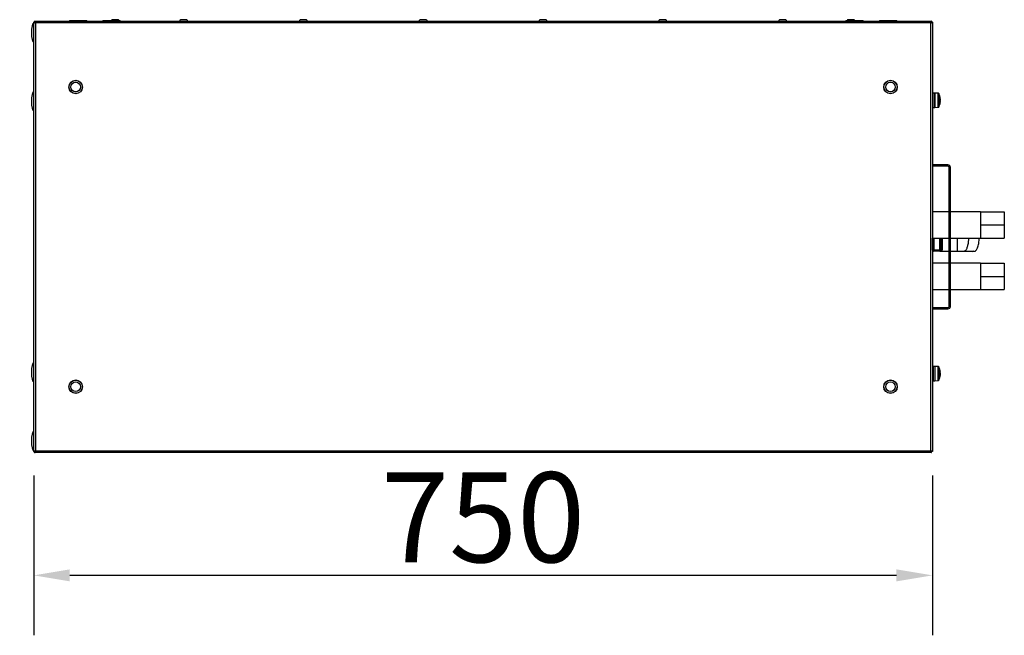
# Model space of a CAD drawing. Units: millimetres. Extents: x -8275 to 16987, y -3374 to 3342.
# Drawn here: x -1064 to -243, y 1684 to 2198 of the extents above; entities that cross this region are included whole.
import ezdxf

# ---------------------------------------------------------------- set-up
doc = ezdxf.new("R2010")
doc.units = ezdxf.units.MM
doc.header["$PDSIZE"] = -1
doc.layers.add('РАЗМЕРЫ', color=7, linetype='Continuous', lineweight=25)
doc.styles.get("Standard").update_dxf_attribs({"font": 'isocteui.ttf', "width": 0.7, "height": 0.6})
doc.dimstyles.new('Копия Standard', dxfattribs={"dimtxt": 0.75, "dimasz": 0.3, "dimexe": 0.5, "dimexo": 0.2, "dimgap": 0.1, "dimtad": 1, "dimdec": 0, "dimzin": 0, "dimdsep": 46, "dimtxsty": 'Standard', "dimcen": 2, "dimclrd": 256, "dimclre": 256, "dimadec": 0, "dimazin": 0, "dimtfac": 1, "dimtdec": 0, "dimtofl": 0, "dimtmove": 0, "dimatfit": 3, "dimfxl": 1, "dimtolj": 1, "dimtzin": 0, "dimarcsym": 0})

# ---------------------------------------------------------------- blocks, each defined once
blk = doc.blocks.new('*D8')
at = {"layer": 'Defpoints', "color": 0, "transparency": 16777216}
for p in [(-1052.64, 1837.33), (-302.64, 1837.33), (-1052.64, 1734.08)]:
    blk.add_point(p, dxfattribs=at)
at = {"layer": 'РАЗМЕРЫ', "lineweight": -2, "transparency": 16777216}
for p, q in [((-1052.64, 1817.33), (-1052.64, 1684.08)), ((-302.64, 1817.33), (-302.64, 1684.08)), ((-332.64, 1734.08), (-1022.64, 1734.08))]:
    blk.add_line(p, q, dxfattribs=at)
at = {"layer": 'РАЗМЕРЫ', "transparency": 16777216}
for points in [[(-1022.64, 1739.08), (-1022.64, 1729.08), (-1052.64, 1734.08)], [(-332.64, 1739.08), (-332.64, 1729.08), (-302.64, 1734.08)]]:
    blk.add_solid(points, dxfattribs=at)
at = {"layer": 'РАЗМЕРЫ', "color": 0, "transparency": 16777216, "insert": (-677.64, 1820.05), "char_height": 75, "attachment_point": 2}
blk.add_mtext('\\A1;750', dxfattribs=at)
blk = doc.blocks.new('*D9')
at = {"layer": 'Defpoints', "color": 0, "transparency": 16777216}
for p in [(-1162.64, 2196.46), (-1051.77, 2196.46), (-1051.77, 1836.46)]:
    blk.add_point(p, dxfattribs=at)
at = {"layer": 'РАЗМЕРЫ', "lineweight": -2, "transparency": 16777216}
for p, q in [((-1071.77, 2196.46), (-1212.64, 2196.46)), ((-1162.64, 1866.46), (-1162.64, 2166.46)), ((-1071.77, 1836.46), (-1212.64, 1836.46))]:
    blk.add_line(p, q, dxfattribs=at)
at = {"layer": 'РАЗМЕРЫ', "transparency": 16777216}
for points in [[(-1167.64, 2166.46), (-1157.64, 2166.46), (-1162.64, 2196.46)], [(-1167.64, 1866.46), (-1157.64, 1866.46), (-1162.64, 1836.46)]]:
    blk.add_solid(points, dxfattribs=at)
at = {"layer": 'РАЗМЕРЫ', "color": 0, "transparency": 16777216, "insert": (-1247.64, 2023.11), "char_height": 75, "attachment_point": 2, "rotation": 90}
blk.add_mtext('\\A1;360', dxfattribs=at)

msp = doc.modelspace()

# ---------------------------------------------------------------- linework, layer by layer
at = {"color": 7, "linetype": 'Continuous', "lineweight": 25}
for p, q in [((-1052.64, 1837.33), (-1052.64, 2195.58)), ((-1052.64, 2195.58), (-1051.84, 2195.58)), ((-1052.14, 2195.37), (-1052.14, 2195.46)), ((-1052.14, 2195.46), (-1051.42, 2195.46)), ((-1051.84, 2195.58), (-1051.79, 2195.46)), ((-1051.77, 2196.46), (-303.51, 2196.46)), ((-1051.77, 2196.46), (-1051.77, 2195.66)), ((-1051.7, 2195.46), (-1051.49, 2195.51)), ((-1051.2, 2195.02), (-1051.2, 1837.9)), ((-304.08, 2195.02), (-1051.2, 2195.02)), ((-1022.89, 2196.96), (-1022.89, 2196.46)), ((-1022.89, 2196.96), (-1008.39, 2196.96)), ((-1008.39, 2196.46), (-1008.39, 2196.96)), ((-994.89, 2196.96), (-994.89, 2196.46)), ((-994.89, 2196.96), (-980.39, 2196.96)), ((-986.78, 2197.66), (-986.83, 2197.66)), ((-982.45, 2197.66), (-986.78, 2197.66)), ((-980.39, 2196.46), (-980.39, 2196.96)), ((-929.78, 2197.66), (-929.83, 2197.66)), ((-925.45, 2197.66), (-929.78, 2197.66)), ((-829.78, 2197.66), (-829.83, 2197.66)), ((-825.45, 2197.66), (-829.78, 2197.66)), ((-729.78, 2197.66), (-729.83, 2197.66)), ((-725.45, 2197.66), (-729.78, 2197.66)), ((-629.78, 2197.66), (-629.83, 2197.66)), ((-625.45, 2197.66), (-629.78, 2197.66)), ((-529.78, 2197.66), (-529.83, 2197.66)), ((-525.45, 2197.66), (-529.78, 2197.66)), ((-429.78, 2197.66), (-429.83, 2197.66)), ((-425.45, 2197.66), (-429.78, 2197.66)), ((-374.89, 2196.96), (-374.89, 2196.46)), ((-374.89, 2196.96), (-360.39, 2196.96)), ((-372.78, 2197.66), (-372.83, 2197.66)), ((-368.45, 2197.66), (-372.78, 2197.66)), ((-360.39, 2196.46), (-360.39, 2196.96)), ((-346.89, 2196.96), (-346.89, 2196.46)), ((-346.89, 2196.96), (-346.5, 2196.96)), ((-346.5, 2196.96), (-332.39, 2196.96)), ((-332.39, 2196.46), (-332.39, 2196.96)), ((-304.08, 1837.9), (-304.08, 2195.02)), ((-303.86, 2195.46), (-303.14, 2195.46)), ((-303.51, 2196.46), (-303.51, 2195.66)), ((-303.48, 2195.46), (-303.44, 2195.58)), ((-302.64, 2195.58), (-303.44, 2195.58)), ((-303.14, 2195.46), (-303.14, 2195.37)), ((-302.64, 2195.58), (-302.64, 1837.33)), ((-302.54, 2136.11), (-302.64, 2136.11)), ((-302.54, 2136.11), (-302.54, 2124.81)), ((-302.14, 2133.46), (-302.54, 2133.46)), ((-300.54, 2136.46), (-302.14, 2136.46)), ((-302.14, 2124.46), (-302.14, 2136.46)), ((-297.82, 2136.36), (-300.54, 2136.46)), ((-300.54, 2124.46), (-300.54, 2136.46)), ((-300.54, 2136.46), (-300.54, 2135.77)), ((-300.54, 2135.77), (-300.54, 2124.46)), ((-296.03, 2129.42), (-296.35, 2129.43)), ((-296.03, 2131.95), (-296.03, 2131.92)), ((-296.03, 2131.54), (-296.03, 2131.92)), ((-296.03, 2131.54), (-296.03, 2130.15)), ((-296.03, 2129.42), (-296.03, 2130.15)), ((-296.03, 2129.42), (-296.03, 2128.96)), ((-302.64, 2124.81), (-302.54, 2124.81)), ((-302.54, 2127.46), (-302.14, 2127.46)), ((-302.14, 2124.46), (-300.54, 2124.46)), ((-300.54, 2124.46), (-297.82, 2124.55)), ((-289.64, 2076.46), (-302.64, 2076.46)), ((-289.64, 2075.46), (-302.64, 2075.46)), ((-288.64, 1958.46), (-288.64, 2074.46)), ((-287.64, 1958.46), (-287.64, 2074.46)), ((-288.64, 2037.46), (-302.64, 2037.46)), ((-262.64, 2037.46), (-287.64, 2037.46)), ((-262.64, 2037.46), (-262.64, 2031.96)), ((-262.64, 2037.46), (-242.64, 2037.46)), ((-262.64, 2031.96), (-262.64, 2026.46)), ((-242.64, 2037.46), (-242.64, 2026.46)), ((-262.64, 2026.46), (-242.64, 2026.46)), ((-262.64, 2026.46), (-262.64, 2020.96)), ((-242.64, 2026.46), (-242.64, 2015.46)), ((-302.64, 2015.46), (-288.64, 2015.46)), ((-302.54, 2005.46), (-302.54, 2015.46)), ((-295.54, 2015.46), (-295.54, 2005.46)), ((-287.64, 2015.46), (-262.64, 2015.46)), ((-262.64, 2020.96), (-262.64, 2015.46)), ((-262.64, 2015.46), (-242.64, 2015.46)), ((-262.64, 2015.46), (-262.64, 2015.45)), ((-262.64, 2015.46), (-262.64, 2015.46)), ((-262.64, 2015.45), (-242.64, 2015.45)), ((-242.64, 2015.46), (-242.64, 2015.45)), ((-302.64, 2011.36), (-302.54, 2011.36)), ((-302.54, 2005.46), (-301.54, 2005.46)), ((-296.54, 2005.46), (-301.54, 2005.46)), ((-301.54, 2005.46), (-301.54, 2004.46)), ((-295.54, 2005.46), (-296.54, 2005.46)), ((-296.54, 2004.46), (-296.54, 2005.46)), ((-296.54, 2004.46), (-301.54, 2004.46)), ((-296.54, 2004.46), (-288.64, 2004.46)), ((-287.64, 2004.46), (-281.54, 2004.46)), ((-288.64, 1994.46), (-302.64, 1994.46)), ((-262.64, 1994.46), (-287.64, 1994.46)), ((-262.64, 1994.46), (-262.64, 1988.96)), ((-262.64, 1994.46), (-242.64, 1994.46)), ((-262.64, 1988.96), (-262.64, 1983.46)), ((-242.64, 1994.46), (-242.64, 1983.46)), ((-262.64, 1983.46), (-242.64, 1983.46)), ((-262.64, 1983.46), (-262.64, 1977.96)), ((-242.64, 1983.46), (-242.64, 1972.46)), ((-302.64, 1972.46), (-288.64, 1972.46)), ((-287.64, 1972.46), (-262.64, 1972.46)), ((-262.64, 1977.96), (-262.64, 1972.46)), ((-262.64, 1972.46), (-242.64, 1972.46)), ((-262.64, 1972.46), (-262.64, 1972.46)), ((-262.64, 1972.46), (-242.64, 1972.46)), ((-262.64, 1972.46), (-262.64, 1972.46)), ((-242.64, 1972.46), (-242.64, 1972.46)), ((-302.64, 1957.46), (-289.64, 1957.46)), ((-302.64, 1956.46), (-289.64, 1956.46)), ((-302.54, 1908.11), (-302.64, 1908.11)), ((-302.54, 1908.11), (-302.54, 1902.46)), ((-300.54, 1908.46), (-302.14, 1908.46)), ((-302.14, 1908.46), (-302.14, 1904.31)), ((-297.82, 1908.36), (-300.54, 1908.46)), ((-300.54, 1908.46), (-300.54, 1904.31)), ((-300.54, 1908.46), (-300.54, 1896.46)), ((-302.14, 1905.46), (-302.54, 1905.46)), ((-302.54, 1902.46), (-302.54, 1896.81)), ((-302.54, 1899.46), (-302.14, 1899.46)), ((-302.14, 1904.31), (-302.14, 1896.46)), ((-300.54, 1904.31), (-300.54, 1896.46)), ((-296.35, 1903.48), (-296.03, 1903.49)), ((-296.03, 1903.95), (-296.03, 1903.49)), ((-296.03, 1902.76), (-296.03, 1903.49)), ((-296.03, 1902.76), (-296.03, 1901.37)), ((-296.03, 1900.99), (-296.03, 1901.37)), ((-296.03, 1900.99), (-296.03, 1900.96)), ((-302.64, 1896.81), (-302.54, 1896.81)), ((-302.14, 1896.46), (-300.54, 1896.46)), ((-300.54, 1896.46), (-297.82, 1896.55)), ((-1052.64, 1837.33), (-1051.84, 1837.33)), ((-1052.14, 1837.46), (-1052.14, 1837.54)), ((-1051.42, 1837.46), (-1052.14, 1837.46)), ((-1051.79, 1837.46), (-1051.84, 1837.33)), ((-1051.77, 1836.46), (-1051.77, 1837.26)), ((-303.51, 1836.46), (-1051.77, 1836.46)), ((-1051.49, 1837.4), (-1051.7, 1837.46)), ((-1051.2, 1837.9), (-304.08, 1837.9)), ((-303.14, 1837.46), (-303.86, 1837.46)), ((-303.51, 1836.46), (-303.51, 1837.26)), ((-303.44, 1837.33), (-303.48, 1837.46)), ((-302.64, 1837.33), (-303.44, 1837.33)), ((-303.14, 1837.54), (-303.14, 1837.46))]:
    msp.add_line(p, q, dxfattribs=at)
at = {"color": 8, "linetype": 'Continuous', "lineweight": 25}
for p, q in [((-297.82, 2135.68), (-297.82, 2136.36)), ((-297.82, 2124.55), (-297.82, 2135.68)), ((-297.4, 2136.1), (-297.4, 2124.81)), ((-301.54, 2015.46), (-301.54, 2005.46)), ((-296.54, 2005.46), (-296.54, 2015.46)), ((-297.82, 1896.55), (-297.82, 1908.36)), ((-297.4, 1908.1), (-297.4, 1897.46)), ((-297.4, 1897.46), (-297.4, 1896.81))]:
    msp.add_line(p, q, dxfattribs=at)
at = {"color": 7, "linetype": 'Continuous', "lineweight": 25, "flags": 128}
msp.add_lwpolyline([(-294.54, 2005.97), (-294.73, 2005.96), (-294.92, 2005.93), (-295.09, 2005.88), (-295.24, 2005.82), (-295.37, 2005.74), (-295.46, 2005.65), (-295.52, 2005.56), (-295.54, 2005.46)], dxfattribs=at)
at = {"color": 7, "linetype": 'Continuous', "lineweight": 25}
for centre, radius in [((-1017.64, 2141.46), 5.65), ((-1017.64, 2141.46), 5.5), ((-1017.64, 2141.46), 4), ((-337.64, 2141.46), 5.65), ((-337.64, 2141.46), 5.5), ((-337.64, 2141.46), 4), ((-1017.64, 1891.46), 5.65), ((-1017.64, 1891.46), 5.5), ((-1017.64, 1891.46), 4), ((-337.64, 1891.46), 5.65), ((-337.64, 1891.46), 5.5), ((-337.64, 1891.46), 4)]:
    msp.add_circle(centre, radius, dxfattribs=at)
for centre, radius, start, end in [((-986.83, 2196.58), 1.07, 90, 159.7606), ((-982.45, 2196.58), 1.07, 20.2394, 90), ((-929.83, 2196.58), 1.07, 90, 186.96366), ((-925.45, 2196.58), 1.07, 353.03634, 90), ((-829.83, 2196.58), 1.07, 90, 186.96366), ((-825.45, 2196.58), 1.07, 353.03634, 90), ((-729.83, 2196.58), 1.07, 90, 186.96366), ((-725.45, 2196.58), 1.07, 353.03634, 90), ((-629.83, 2196.58), 1.07, 90, 186.96366), ((-625.45, 2196.58), 1.07, 353.03634, 90), ((-529.83, 2196.58), 1.07, 90, 186.96366), ((-525.45, 2196.58), 1.07, 353.03634, 90), ((-429.83, 2196.58), 1.07, 90, 186.96366), ((-425.45, 2196.58), 1.07, 353.03634, 90), ((-372.83, 2196.58), 1.07, 90, 159.7606), ((-368.45, 2196.58), 1.07, 20.2394, 90), ((-297.83, 2135.86), 0.5, 28.96788, 88), ((-307.6, 2130.46), 11.66, 7.37861, 28.96788), ((-307.6, 2130.46), 11.66, 331.03212, 352.62139), ((-305.24, 2130.62), 9.3, 8.03116, 18.26221), ((-299.18, 2133.34), 2.78, 356.06107, 3.93893), ((-305.24, 2130.24), 9.3, 8.03095, 18.26242), ((-299.04, 2130.98), 3.12, 327.46702, 344.5938), ((-299.04, 2130.25), 3.12, 327.4675, 344.5937), ((-306.45, 2128.94), 10.05, 357.93021, 2.06979), ((-297.83, 2125.05), 0.5, 272, 331.03212), ((-289.64, 2074.46), 2, 0, 90), ((-289.64, 2074.46), 1, 0, 90), ((-301.54, 2005.46), 1, 180, 270), ((-296.54, 2005.46), 1, 270, 0), ((-289.64, 1958.46), 2, 270, 0), ((-289.64, 1958.46), 1, 270, 0), ((-297.83, 1907.86), 0.5, 28.96788, 88), ((-307.6, 1902.46), 11.66, 7.37861, 28.96788), ((-307.6, 1902.46), 11.66, 331.03212, 352.62139), ((-299.04, 1902.66), 3.12, 15.4063, 32.5325), ((-306.45, 1903.97), 10.05, 357.93021, 2.06979), ((-299.04, 1901.93), 3.12, 15.4062, 32.53298), ((-305.24, 1902.67), 9.3, 341.73758, 351.96905), ((-305.24, 1902.29), 9.3, 341.73779, 351.96884), ((-299.18, 1899.57), 2.78, 356.06107, 3.93893), ((-297.83, 1897.05), 0.5, 272, 331.03212)]:
    msp.add_arc(centre, radius, start, end, dxfattribs=at)
for centre, major_axis, start_param, end_param in [((-1052.64, 2186.76), (0, 8), 0, 1.570796), ((-1052.64, 2186.76), (0, -8), 4.712389, 6.283185), ((-1052.64, 2129.46), (0, 8), 0, 1.570796), ((-1052.64, 2129.46), (0, -8), 4.712389, 6.283185), ((-1052.64, 1903.46), (0, 8), 0, 1.570796), ((-1052.64, 1903.46), (0, 8), 0, 1.570796), ((-1052.64, 1903.46), (0, -8), 4.712389, 6.283185), ((-1052.64, 1846.16), (0, 8), 0, 1.570796), ((-1052.64, 1846.16), (0, -8), 4.712389, 6.283185)]:
    msp.add_ellipse(centre, major_axis=major_axis, ratio=0.25, start_param=start_param, end_param=end_param, dxfattribs=at)
for points, knots in [([(-1052.64, 2195.58), (-1052.62, 2195.54), (-1052.57, 2195.44), (-1052.24, 2195.3), (-1051.76, 2195.16), (-1051.39, 2195.06), (-1051.2, 2195.02)], [0, 0, 0, 0, 0.25, 0.5, 0.750006, 1, 1, 1, 1]), ([(-1051.77, 2196.33), (-1051.93, 2196.25), (-1052.25, 2196.07), (-1052.43, 2195.75), (-1052.52, 2195.58)], [0, 0, 0, 0, 0.500005, 1, 1, 1, 1]), ([(-1051.2, 2195.02), (-1051.25, 2195.2), (-1051.34, 2195.58), (-1051.48, 2196.06), (-1051.62, 2196.39), (-1051.72, 2196.43), (-1051.77, 2196.46)], [0, 0, 0, 0, 0.249998, 0.499999, 0.749997, 1, 1, 1, 1]), ([(-1051.47, 2195.46), (-1051.48, 2195.46), (-1051.53, 2195.53), (-1051.62, 2195.62), (-1051.72, 2195.64), (-1051.77, 2195.66)], [0, 0, 0, 0, 0.029331, 0.514655, 1, 1, 1, 1]), ([(-1051.54, 2195.54), (-1051.58, 2195.52), (-1051.63, 2195.5), (-1051.66, 2195.46), (-1051.66, 2195.46)], [0, 0, 0, 0, 0.901501, 1, 1, 1, 1]), ([(-303.51, 2196.46), (-303.56, 2196.43), (-303.65, 2196.39), (-303.79, 2196.06), (-303.94, 2195.58), (-304.03, 2195.2), (-304.08, 2195.02)], [0, 0, 0, 0, 0.250003, 0.500001, 0.750002, 1, 1, 1, 1]), ([(-304.08, 2195.02), (-303.89, 2195.06), (-303.51, 2195.16), (-303.04, 2195.3), (-302.7, 2195.44), (-302.66, 2195.54), (-302.64, 2195.58)], [0, 0, 0, 0, 0.249994, 0.5, 0.75, 1, 1, 1, 1]), ([(-303.51, 2195.66), (-303.56, 2195.64), (-303.65, 2195.62), (-303.75, 2195.53), (-303.8, 2195.46), (-303.8, 2195.46)], [0, 0, 0, 0, 0.485345, 0.970669, 1, 1, 1, 1]), ([(-281.54, 2004.46), (-281.55, 2004.46), (-281.56, 2004.48), (-281.59, 2004.65), (-281.62, 2005.02), (-281.66, 2005.75), (-281.71, 2007.19), (-281.76, 2009.51), (-281.79, 2012.4), (-281.8, 2014.49), (-281.8, 2015.46)], [0, 0, 0, 0, 0.028404, 0.061141, 0.100791, 0.179285, 0.28875, 0.493587, 0.765537, 1, 1, 1, 1]), ([(-276.22, 2004.46), (-274.86, 2004.46), (-272.13, 2004.47), (-269.99, 2004.41), (-266.31, 2004.62), (-271.06, 2004.08), (-267.03, 2004.51), (-266.51, 2004.82), (-265.96, 2005.38), (-265.4, 2006.26), (-264.84, 2007.5), (-264.34, 2009.14), (-263.92, 2011.19), (-263.63, 2013.34), (-263.61, 2014.81), (-263.61, 2015.46)], [0, 0, 0, 0, 0.19385, 0.387776, 0.581664, 0.775572, 0.784013, 0.794412, 0.808132, 0.826582, 0.850985, 0.882102, 0.919931, 0.964877, 1, 1, 1, 1]), ([(-272.58, 2015.46), (-272.61, 2014.49), (-272.67, 2012.4), (-273.15, 2009.51), (-273.81, 2007.19), (-274.5, 2005.75), (-275.06, 2005.02), (-275.52, 2004.65), (-275.88, 2004.48), (-276.11, 2004.46), (-276.22, 2004.46)], [0, 0, 0, 0, 0.234544, 0.506573, 0.711439, 0.820891, 0.899344, 0.938954, 0.971644, 1, 1, 1, 1]), ([(-294.54, 2005.97), (-294.56, 2005.78), (-294.58, 2005.54), (-294.78, 2005.15), (-295.11, 2004.78), (-295.76, 2004.51), (-296.27, 2004.46), (-296.54, 2004.46), (-296.54, 2004.46)], [0, 0, 0, 0, 0.1950997, 0.252093, 0.4726538, 0.7292603, 0.9973532, 1, 1, 1, 1]), ([(-281.54, 2004.46), (-280.94, 2004.46), (-279.8, 2004.46), (-278.24, 2004.46), (-276.97, 2004.46), (-276.47, 2004.46), (-276.22, 2004.46)], [0, 0, 0, 0, 0.269074, 0.510285, 0.750594, 1, 1, 1, 1]), ([(-1051.2, 1837.9), (-1051.39, 1837.85), (-1051.76, 1837.75), (-1052.24, 1837.61), (-1052.57, 1837.47), (-1052.62, 1837.37), (-1052.64, 1837.33)], [0, 0, 0, 0, 0.249994, 0.5, 0.75, 1, 1, 1, 1]), ([(-1052.52, 1837.33), (-1052.43, 1837.16), (-1052.25, 1836.84), (-1051.93, 1836.66), (-1051.77, 1836.58)], [0, 0, 0, 0, 0.499995, 1, 1, 1, 1]), ([(-1051.77, 1836.46), (-1051.72, 1836.48), (-1051.62, 1836.52), (-1051.48, 1836.85), (-1051.34, 1837.33), (-1051.25, 1837.71), (-1051.2, 1837.9)], [0, 0, 0, 0, 0.250003, 0.500001, 0.750002, 1, 1, 1, 1]), ([(-1051.77, 1837.26), (-1051.72, 1837.27), (-1051.62, 1837.29), (-1051.53, 1837.38), (-1051.48, 1837.45), (-1051.47, 1837.46)], [0, 0, 0, 0, 0.485345, 0.970669, 1, 1, 1, 1]), ([(-1051.66, 1837.46), (-1051.66, 1837.45), (-1051.63, 1837.41), (-1051.58, 1837.39), (-1051.54, 1837.37)], [0, 0, 0, 0, 0.098499, 1, 1, 1, 1]), ([(-302.64, 1837.33), (-302.66, 1837.37), (-302.7, 1837.47), (-303.04, 1837.61), (-303.51, 1837.75), (-303.89, 1837.85), (-304.08, 1837.9)], [0, 0, 0, 0, 0.25, 0.5, 0.750006, 1, 1, 1, 1]), ([(-304.08, 1837.9), (-304.03, 1837.71), (-303.94, 1837.33), (-303.79, 1836.85), (-303.65, 1836.52), (-303.56, 1836.48), (-303.51, 1836.46)], [0, 0, 0, 0, 0.249998, 0.499999, 0.749997, 1, 1, 1, 1]), ([(-303.8, 1837.46), (-303.8, 1837.45), (-303.75, 1837.38), (-303.65, 1837.29), (-303.56, 1837.27), (-303.51, 1837.26)], [0, 0, 0, 0, 0.029331, 0.514655, 1, 1, 1, 1])]:
    msp.add_open_spline(points, degree=3, knots=knots, dxfattribs=at)
at = {"color": 8, "linetype": 'Continuous', "lineweight": 25}
msp.add_open_spline([(-294.54, 2015.46), (-294.54, 2014.59), (-294.54, 2012.58), (-294.54, 2009.52), (-294.54, 2007.2), (-294.54, 2006.11), (-294.54, 2005.97)], degree=3, knots=[0, 0, 0, 0, 0.264915, 0.615855, 0.951239, 1, 1, 1, 1], dxfattribs=at)

# ---------------------------------------------------------------- dimensions: what is measured, and where the dimension line sits
at = {"layer": 'РАЗМЕРЫ'}
dim = msp.add_linear_dim(base=(-1162.64, 2196.46), p1=(-1051.77, 1836.46), p2=(-1051.77, 2196.46), angle=90, dimstyle='Копия Standard', override={"dimscale": 100, "dimsah": 1}, dxfattribs=at)
dim.commit()
dim.dimension.update_dxf_attribs({"geometry": '*D9', "text_midpoint": (-1162.64, 2023.11), "dimtype": 160})
dim = msp.add_linear_dim(base=(-1052.64, 1734.08), p1=(-302.64, 1837.33), p2=(-1052.64, 1837.33), dimstyle='Копия Standard', override={"dimscale": 100, "dimsah": 1}, dxfattribs=at)
dim.commit()
dim.dimension.update_dxf_attribs({"geometry": '*D8', "text_midpoint": (-677.64, 1734.08), "dimtype": 160})

doc.saveas('drawing.dxf')
